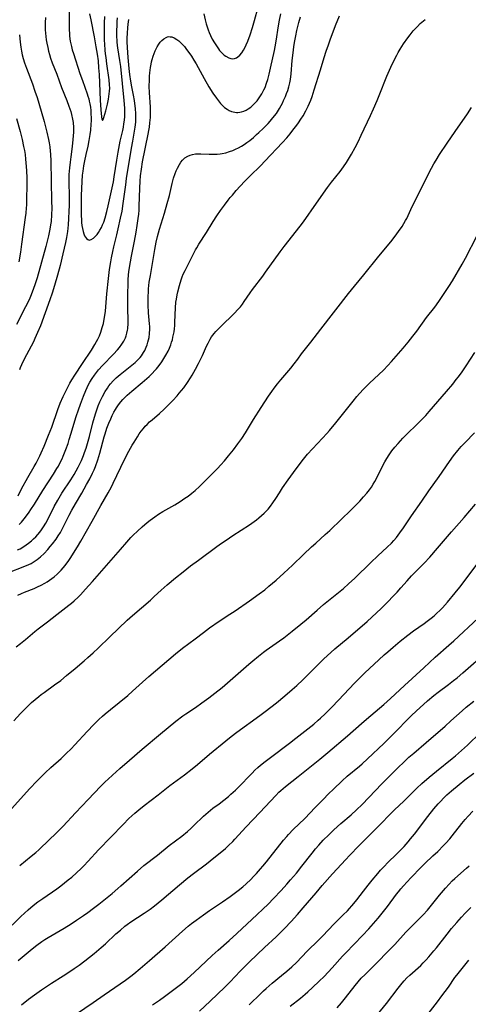
# Model space of a CAD drawing. Units: inches. Extents: x 2038438 to 2043898, y 226784 to 232205.
# Drawn here: x 2039832 to 2039932, y 227002 to 227222 of the extents above; entities that cross this region are included whole.
import ezdxf

# ---------------------------------------------------------------- set-up
doc = ezdxf.new("R2010")
doc.units = ezdxf.units.IN
doc.header["$MEASUREMENT"] = 0
doc.layers.add('c_08_T13S_R18E', color=208, linetype='Continuous')

msp = doc.modelspace()

# ---------------------------------------------------------------- linework, layer by layer
at = {"layer": 'c_08_T13S_R18E'}
for points, elevation in [([(2039842.71, 226998.86), (2039848.56, 227002.83), (2039851.02, 227004.52), (2039855.75, 227007.83), (2039856.91, 227008.69), (2039857.63, 227009.26), (2039859.01, 227010.39), (2039861.14, 227012.18), (2039864.62, 227015.24), (2039868.47, 227018.74), (2039869.74, 227019.83), (2039870.5, 227020.46), (2039871.49, 227021.24), (2039873.12, 227022.43), (2039874.47, 227023.36), (2039877.36, 227025.26), (2039879.07, 227026.46), (2039880.32, 227027.4), (2039880.85, 227027.81), (2039881.89, 227028.68), (2039882.65, 227029.33), (2039883.69, 227030.3), (2039884.33, 227030.95), (2039884.96, 227031.62), (2039885.87, 227032.63), (2039886.41, 227033.25), (2039887.2, 227034.22), (2039891.01, 227039.04), (2039891.72, 227039.88), (2039892.13, 227040.35), (2039893.16, 227041.41), (2039895.72, 227043.91), (2039898.04, 227046.34), (2039899.84, 227048.17), (2039901.04, 227049.37), (2039902.14, 227050.43), (2039904.1, 227052.29), (2039905.23, 227053.32), (2039907.92, 227055.56), (2039908.51, 227056.08), (2039909.77, 227057.23), (2039913.35, 227060.63), (2039914.66, 227061.92), (2039916.16, 227063.41), (2039918.76, 227066.1), (2039919.49, 227066.83), (2039920.65, 227067.93), (2039922.2, 227069.37), (2039923.15, 227070.19), (2039924.52, 227071.32), (2039925.52, 227072.1), (2039927.79, 227073.79), (2039928.93, 227074.67), (2039929.71, 227075.3), (2039930.99, 227076.38), (2039936.45, 227081.15)], 952), ([(2039872.27, 227000.91), (2039874.6, 227003.16), (2039877.93, 227006.28), (2039879.1, 227007.47), (2039881.35, 227009.82), (2039883.44, 227011.92), (2039886.76, 227015.07), (2039889.37, 227017.52), (2039890.08, 227018.2), (2039891.23, 227019.36), (2039892.69, 227020.88), (2039894.11, 227022.46), (2039895.39, 227023.94), (2039898.25, 227027.33), (2039899.64, 227028.94), (2039901.94, 227031.52), (2039904.88, 227034.76), (2039905.73, 227035.67), (2039907.86, 227037.84), (2039910.33, 227040.29), (2039912.77, 227042.8), (2039914.64, 227044.69), (2039915.77, 227045.8), (2039917.83, 227047.76), (2039920.77, 227050.67), (2039921.87, 227051.7), (2039923.47, 227053.1), (2039925.12, 227054.45), (2039928.64, 227057.27), (2039929.37, 227057.88), (2039930.72, 227059.05), (2039932.04, 227060.26), (2039934.96, 227063.11)], 956), ([(2039883.37, 227002.33), (2039885.92, 227004.85), (2039886.53, 227005.44), (2039887.11, 227005.98), (2039887.77, 227006.56), (2039888.44, 227007.12), (2039890.57, 227008.85), (2039891.74, 227009.84), (2039892.83, 227010.79), (2039893.86, 227011.76), (2039896.31, 227014.27), (2039898.82, 227016.74), (2039899.78, 227017.74), (2039902.23, 227020.34), (2039902.95, 227021.06), (2039904.31, 227022.37), (2039905.26, 227023.31), (2039905.75, 227023.84), (2039906.24, 227024.39), (2039906.67, 227024.91), (2039907.34, 227025.75), (2039908.84, 227027.7), (2039909.85, 227028.99), (2039910.77, 227030.13), (2039912.03, 227031.62), (2039912.66, 227032.34), (2039913.54, 227033.29), (2039914.21, 227033.99), (2039916.31, 227036.03), (2039917.24, 227036.98), (2039917.9, 227037.67), (2039918.83, 227038.72), (2039919.35, 227039.34), (2039920.21, 227040.41), (2039923.23, 227044.34), (2039924.55, 227046.02), (2039925.53, 227047.19), (2039925.94, 227047.65), (2039926.83, 227048.57), (2039927.43, 227049.15), (2039928.44, 227050.06), (2039930.18, 227051.52), (2039931.46, 227052.51), (2039933.46, 227053.98)], 958), ([(2039892.46, 227002.02), (2039894.77, 227003.82), (2039895.86, 227004.71), (2039896.4, 227005.19), (2039897.45, 227006.16), (2039898.96, 227007.59), (2039900.04, 227008.65), (2039900.97, 227009.6), (2039901.88, 227010.57), (2039904.18, 227013.14), (2039904.9, 227013.92), (2039908.63, 227017.76), (2039910.03, 227019.27), (2039911.11, 227020.46), (2039912.12, 227021.63), (2039913.34, 227023.13), (2039914.23, 227024.27), (2039916.22, 227027), (2039916.64, 227027.52), (2039917.19, 227028.19), (2039917.76, 227028.84), (2039919.42, 227030.64), (2039921.7, 227033.02), (2039922.52, 227033.83), (2039924.34, 227035.54), (2039925.4, 227036.56), (2039926.7, 227037.86), (2039927.18, 227038.36), (2039928.09, 227039.38), (2039928.62, 227040.02), (2039930.8, 227042.8), (2039931.55, 227043.69), (2039932.19, 227044.4), (2039933.27, 227045.5)], 960), ([(2039902.96, 227001.61), (2039903.95, 227002.78), (2039904.8, 227003.85), (2039906.96, 227006.64), (2039907.62, 227007.42), (2039908.35, 227008.23), (2039909.18, 227009.09), (2039912.37, 227012.23), (2039913.86, 227013.74), (2039915.8, 227015.77), (2039918.31, 227018.51), (2039919.11, 227019.36), (2039920.14, 227020.41), (2039921.67, 227021.91), (2039922.17, 227022.43), (2039923.09, 227023.47), (2039925.79, 227026.78), (2039927.15, 227028.38), (2039927.93, 227029.27), (2039928.6, 227029.96), (2039929.19, 227030.51), (2039931.82, 227032.78), (2039932.39, 227033.3)], 962), ([(2039911.28, 226999.3), (2039913.94, 227002.62), (2039916.56, 227006.06), (2039917.46, 227007.14), (2039917.92, 227007.66), (2039918.53, 227008.31), (2039919.17, 227008.93), (2039921.6, 227011.12), (2039922.18, 227011.67), (2039922.86, 227012.37), (2039923.42, 227012.99), (2039924.56, 227014.33), (2039925.15, 227015.05), (2039927.49, 227018.09), (2039928.51, 227019.37), (2039929.65, 227020.72), (2039930.7, 227021.89), (2039931.51, 227022.75), (2039932.82, 227024.06)], 964), ([(2039921.17, 226997.64), (2039925.36, 227003), (2039926.35, 227004.31), (2039927.77, 227006.25), (2039929.25, 227008.38), (2039929.68, 227008.96), (2039930.55, 227010.06), (2039932.35, 227012.26)], 966)]:
    msp.add_lwpolyline(points, dxfattribs=dict(at, elevation=elevation))
for points in [[(2039843.27, 227225.67, 926), (2039843.18, 227222.16, 926), (2039843.17, 227220.85, 926), (2039843.19, 227219.84, 926), (2039843.23, 227219.18, 926), (2039843.28, 227218.55, 926), (2039843.43, 227217.43, 926), (2039843.54, 227216.83, 926), (2039843.67, 227216.24, 926), (2039843.87, 227215.47, 926), (2039844.12, 227214.65, 926), (2039845.59, 227210.19, 926), (2039846.12, 227208.64, 926), (2039847.19, 227205.69, 926), (2039847.38, 227205.12, 926), (2039847.55, 227204.55, 926), (2039847.67, 227204.05, 926), (2039847.8, 227203.43, 926), (2039847.91, 227202.67, 926), (2039848, 227201.91, 926), (2039848.05, 227201.14, 926), (2039848.07, 227200.34, 926), (2039848.07, 227199.6, 926), (2039848.04, 227198.85, 926), (2039847.94, 227197.54, 926), (2039847.82, 227196.58, 926), (2039847.6, 227195.21, 926), (2039847.34, 227193.94, 926), (2039846.9, 227192.1, 926), (2039846.61, 227190.71, 926), (2039846.41, 227189.61, 926), (2039846.22, 227188.38, 926), (2039846.11, 227187.5, 926), (2039845.99, 227186.05, 926), (2039845.92, 227184.53, 926), (2039845.89, 227182.98, 926), (2039845.87, 227179.92, 926), (2039845.89, 227178.38, 926), (2039845.91, 227177.65, 926), (2039845.96, 227176.94, 926), (2039846.03, 227176.24, 926), (2039846.14, 227175.58, 926), (2039846.28, 227174.94, 926), (2039846.45, 227174.37, 926), (2039846.61, 227173.99, 926), (2039846.79, 227173.66, 926), (2039847.04, 227173.34, 926), (2039847.32, 227173.13, 926), (2039847.62, 227173.02, 926), (2039848.1, 227173.11, 926), (2039848.61, 227173.43, 926), (2039849.01, 227173.8, 926), (2039849.4, 227174.26, 926), (2039849.7, 227174.67, 926), (2039850.04, 227175.21, 926), (2039850.36, 227175.79, 926), (2039850.65, 227176.41, 926), (2039850.88, 227177.02, 926), (2039851.19, 227177.97, 926), (2039851.57, 227179.39, 926), (2039851.87, 227180.65, 926), (2039852.91, 227185.32, 926), (2039853.05, 227186.03, 926), (2039853.24, 227187.16, 926), (2039853.79, 227190.88, 926), (2039854.08, 227192.61, 926), (2039854.24, 227193.45, 926), (2039854.58, 227195.1, 926), (2039855.12, 227197.44, 926), (2039855.28, 227198.22, 926), (2039855.41, 227198.96, 926), (2039855.51, 227199.79, 926), (2039855.58, 227200.63, 926), (2039855.6, 227201.17, 926), (2039855.61, 227201.66, 926), (2039855.59, 227202.49, 926), (2039855.48, 227204.16, 926), (2039854.69, 227211.72, 926), (2039854.51, 227213.11, 926), (2039854.05, 227215.9, 926), (2039853.98, 227216.45, 926), (2039853.91, 227217.23, 926), (2039853.85, 227218.78, 926), (2039853.84, 227219.63, 926), (2039853.86, 227221.08, 926), (2039853.9, 227221.81, 926), (2039853.96, 227222.63, 926)], [(2039873.22, 227223.51, 928), (2039873.52, 227222.14, 928), (2039873.76, 227221.25, 928), (2039873.96, 227220.6, 928), (2039874.18, 227219.96, 928), (2039874.43, 227219.33, 928), (2039874.71, 227218.68, 928), (2039875.12, 227217.85, 928), (2039875.57, 227217.06, 928), (2039875.87, 227216.57, 928), (2039876.46, 227215.72, 928), (2039876.74, 227215.36, 928), (2039877.25, 227214.78, 928), (2039877.79, 227214.29, 928), (2039878.14, 227214.04, 928), (2039878.8, 227213.7, 928), (2039879.23, 227213.56, 928), (2039879.64, 227213.5, 928), (2039880.09, 227213.54, 928), (2039880.52, 227213.69, 928), (2039880.83, 227213.89, 928), (2039881.29, 227214.31, 928), (2039881.71, 227214.83, 928), (2039882.09, 227215.43, 928), (2039882.45, 227216.09, 928), (2039882.7, 227216.6, 928), (2039883.04, 227217.41, 928), (2039883.55, 227218.82, 928), (2039884.08, 227220.44, 928), (2039884.54, 227221.99, 928), (2039885.38, 227225.02, 928)], [(2039829.48, 227098.74, 934), (2039833.29, 227100.2, 934), (2039834.18, 227100.59, 934), (2039834.67, 227100.83, 934), (2039835.15, 227101.1, 934), (2039835.6, 227101.38, 934), (2039836.02, 227101.68, 934), (2039836.43, 227102, 934), (2039836.82, 227102.34, 934), (2039837.57, 227103.05, 934), (2039838.42, 227103.93, 934), (2039838.98, 227104.58, 934), (2039839.48, 227105.19, 934), (2039840.26, 227106.24, 934), (2039840.76, 227106.99, 934), (2039841.24, 227107.77, 934), (2039841.7, 227108.6, 934), (2039843.2, 227111.6, 934), (2039843.81, 227112.75, 934), (2039844.58, 227114.13, 934), (2039845.99, 227116.54, 934), (2039847.07, 227118.42, 934), (2039847.78, 227119.73, 934), (2039848.4, 227120.99, 934), (2039848.73, 227121.74, 934), (2039849.03, 227122.49, 934), (2039849.55, 227123.93, 934), (2039850.02, 227125.45, 934), (2039850.99, 227129.12, 934), (2039851.18, 227129.75, 934), (2039851.61, 227131.01, 934), (2039852.04, 227132.15, 934), (2039852.46, 227133.14, 934), (2039852.79, 227133.87, 934), (2039853.15, 227134.58, 934), (2039853.5, 227135.18, 934), (2039853.74, 227135.58, 934), (2039854.21, 227136.26, 934), (2039854.72, 227136.9, 934), (2039855.17, 227137.43, 934), (2039855.66, 227137.94, 934), (2039856.15, 227138.42, 934), (2039857.15, 227139.3, 934), (2039859.49, 227141.23, 934), (2039860.52, 227142.12, 934), (2039861.03, 227142.58, 934), (2039861.68, 227143.22, 934), (2039862.3, 227143.88, 934), (2039862.64, 227144.27, 934), (2039863.24, 227145, 934), (2039863.85, 227145.81, 934), (2039864.33, 227146.54, 934), (2039864.77, 227147.29, 934), (2039865.24, 227148.19, 934), (2039865.55, 227148.9, 934), (2039865.83, 227149.61, 934), (2039866.03, 227150.22, 934), (2039866.2, 227150.78, 934), (2039866.34, 227151.34, 934), (2039866.46, 227151.91, 934), (2039866.58, 227152.54, 934), (2039866.66, 227153.18, 934), (2039866.73, 227153.91, 934), (2039866.78, 227154.67, 934), (2039866.9, 227157.87, 934), (2039867, 227159.12, 934), (2039867.1, 227159.84, 934), (2039867.27, 227160.79, 934), (2039867.42, 227161.47, 934), (2039867.77, 227162.84, 934), (2039868.18, 227164.15, 934), (2039868.42, 227164.79, 934), (2039868.65, 227165.37, 934), (2039869.04, 227166.23, 934), (2039870.74, 227169.64, 934), (2039871.36, 227170.83, 934), (2039871.63, 227171.3, 934), (2039872.12, 227172.13, 934), (2039873.8, 227174.72, 934), (2039875.3, 227177.13, 934), (2039876.16, 227178.43, 934), (2039876.97, 227179.6, 934), (2039877.81, 227180.78, 934), (2039878.67, 227181.92, 934), (2039879.12, 227182.5, 934), (2039879.59, 227183.07, 934), (2039880.46, 227184.08, 934), (2039882.33, 227186.11, 934), (2039883.48, 227187.28, 934), (2039885.91, 227189.67, 934), (2039886.86, 227190.63, 934), (2039890.76, 227194.76, 934), (2039891.73, 227195.84, 934), (2039892.45, 227196.72, 934), (2039893.08, 227197.51, 934), (2039893.96, 227198.67, 934), (2039894.35, 227199.2, 934), (2039894.86, 227199.97, 934), (2039895.35, 227200.76, 934), (2039895.99, 227201.88, 934), (2039896.53, 227202.93, 934), (2039896.82, 227203.58, 934), (2039897.09, 227204.24, 934), (2039897.4, 227205.08, 934), (2039897.87, 227206.56, 934), (2039899.25, 227211.02, 934), (2039900.07, 227213.77, 934), (2039900.53, 227215.21, 934), (2039901.01, 227216.6, 934), (2039901.41, 227217.71, 934), (2039902.63, 227220.92, 934), (2039903.49, 227223.08, 934)], [(2039831.69, 227103.84, 932), (2039832.25, 227104.12, 932), (2039833.1, 227104.62, 932), (2039833.61, 227104.97, 932), (2039834.12, 227105.34, 932), (2039834.75, 227105.85, 932), (2039835.24, 227106.3, 932), (2039835.74, 227106.79, 932), (2039836.21, 227107.31, 932), (2039836.63, 227107.82, 932), (2039837.02, 227108.35, 932), (2039837.47, 227109.02, 932), (2039837.95, 227109.83, 932), (2039838.4, 227110.66, 932), (2039839.86, 227113.52, 932), (2039840.67, 227114.98, 932), (2039841.58, 227116.48, 932), (2039843.56, 227119.5, 932), (2039844.29, 227120.67, 932), (2039844.76, 227121.48, 932), (2039845.2, 227122.3, 932), (2039845.67, 227123.24, 932), (2039845.92, 227123.79, 932), (2039846.4, 227124.95, 932), (2039846.64, 227125.58, 932), (2039846.97, 227126.53, 932), (2039847.29, 227127.57, 932), (2039847.73, 227129.19, 932), (2039848.49, 227132.18, 932), (2039848.83, 227133.49, 932), (2039849.12, 227134.45, 932), (2039849.33, 227135.1, 932), (2039849.68, 227136.02, 932), (2039850.06, 227136.92, 932), (2039850.64, 227138.13, 932), (2039851.24, 227139.22, 932), (2039851.71, 227139.98, 932), (2039852.04, 227140.44, 932), (2039852.39, 227140.89, 932), (2039853.02, 227141.6, 932), (2039853.69, 227142.26, 932), (2039854.57, 227143.03, 932), (2039856.82, 227144.8, 932), (2039857.89, 227145.7, 932), (2039858.47, 227146.25, 932), (2039859.01, 227146.83, 932), (2039859.3, 227147.18, 932), (2039859.54, 227147.53, 932), (2039859.8, 227147.93, 932), (2039860.03, 227148.35, 932), (2039860.36, 227149.08, 932), (2039860.58, 227149.65, 932), (2039860.76, 227150.24, 932), (2039860.89, 227150.76, 932), (2039861, 227151.28, 932), (2039861.12, 227152.19, 932), (2039861.17, 227153.11, 932), (2039861.15, 227153.69, 932), (2039861.12, 227154.28, 932), (2039860.89, 227156.76, 932), (2039860.8, 227158.56, 932), (2039860.79, 227159.75, 932), (2039860.81, 227160.36, 932), (2039860.86, 227161.51, 932), (2039860.91, 227162.13, 932), (2039861.06, 227163.59, 932), (2039861.29, 227165.14, 932), (2039861.82, 227168.2, 932), (2039862.26, 227170.92, 932), (2039862.57, 227172.51, 932), (2039862.88, 227173.81, 932), (2039863.35, 227175.46, 932), (2039864.44, 227178.99, 932), (2039865.07, 227181.14, 932), (2039865.53, 227182.94, 932), (2039866.15, 227185.61, 932), (2039866.31, 227186.24, 932), (2039866.48, 227186.83, 932), (2039866.83, 227187.87, 932), (2039867.07, 227188.49, 932), (2039867.34, 227189.09, 932), (2039867.77, 227189.88, 932), (2039868.11, 227190.39, 932), (2039868.49, 227190.85, 932), (2039869.02, 227191.34, 932), (2039869.62, 227191.73, 932), (2039870.16, 227191.97, 932), (2039870.73, 227192.14, 932), (2039871.39, 227192.25, 932), (2039871.98, 227192.27, 932), (2039872.58, 227192.26, 932), (2039874.43, 227192.15, 932), (2039875.49, 227192.15, 932), (2039876.18, 227192.19, 932), (2039876.87, 227192.26, 932), (2039877.3, 227192.33, 932), (2039878.14, 227192.52, 932), (2039878.92, 227192.75, 932), (2039879.69, 227193.03, 932), (2039880.26, 227193.28, 932), (2039880.96, 227193.62, 932), (2039881.63, 227193.99, 932), (2039882.23, 227194.37, 932), (2039882.82, 227194.76, 932), (2039883.51, 227195.27, 932), (2039884.27, 227195.89, 932), (2039885.01, 227196.54, 932), (2039885.51, 227197, 932), (2039886.48, 227197.94, 932), (2039887.55, 227199.04, 932), (2039888.01, 227199.54, 932), (2039888.63, 227200.27, 932), (2039889.41, 227201.3, 932), (2039889.66, 227201.67, 932), (2039890.09, 227202.35, 932), (2039890.48, 227203.06, 932), (2039890.76, 227203.6, 932), (2039891.03, 227204.15, 932), (2039891.44, 227205.08, 932), (2039891.69, 227205.72, 932), (2039891.93, 227206.37, 932), (2039892.19, 227207.21, 932), (2039892.4, 227208.09, 932), (2039892.56, 227208.88, 932), (2039892.73, 227210.15, 932), (2039892.95, 227213.12, 932), (2039893.13, 227214.78, 932), (2039893.32, 227216.14, 932), (2039893.47, 227217.12, 932), (2039893.73, 227218.6, 932), (2039893.99, 227219.79, 932), (2039894.43, 227221.55, 932), (2039894.79, 227222.83, 932)], [(2039831.72, 227093.74, 936), (2039832.56, 227094.13, 936), (2039833.22, 227094.41, 936), (2039835.36, 227095.26, 936), (2039836.13, 227095.59, 936), (2039836.94, 227095.97, 936), (2039837.73, 227096.4, 936), (2039838.25, 227096.71, 936), (2039838.81, 227097.07, 936), (2039839.34, 227097.45, 936), (2039839.8, 227097.81, 936), (2039840.51, 227098.43, 936), (2039841.18, 227099.09, 936), (2039841.42, 227099.35, 936), (2039841.87, 227099.87, 936), (2039842.27, 227100.38, 936), (2039843.11, 227101.52, 936), (2039843.55, 227102.16, 936), (2039844.16, 227103.1, 936), (2039845.03, 227104.52, 936), (2039845.76, 227105.78, 936), (2039848.31, 227110.25, 936), (2039850.27, 227113.78, 936), (2039851.91, 227116.61, 936), (2039852.6, 227117.9, 936), (2039853.02, 227118.76, 936), (2039855.56, 227124.02, 936), (2039856.49, 227125.86, 936), (2039857.25, 227127.23, 936), (2039857.65, 227127.92, 936), (2039858.4, 227129.11, 936), (2039858.82, 227129.75, 936), (2039859.27, 227130.38, 936), (2039859.74, 227130.98, 936), (2039860.15, 227131.45, 936), (2039860.55, 227131.87, 936), (2039861.1, 227132.41, 936), (2039861.67, 227132.92, 936), (2039863.3, 227134.32, 936), (2039864.37, 227135.28, 936), (2039865.36, 227136.23, 936), (2039866.34, 227137.23, 936), (2039867.24, 227138.22, 936), (2039867.74, 227138.81, 936), (2039868.73, 227140.05, 936), (2039869.6, 227141.25, 936), (2039870.26, 227142.25, 936), (2039870.65, 227142.89, 936), (2039871.38, 227144.18, 936), (2039872.06, 227145.46, 936), (2039872.66, 227146.68, 936), (2039872.93, 227147.25, 936), (2039873.85, 227149.34, 936), (2039874.16, 227149.99, 936), (2039874.65, 227150.89, 936), (2039874.97, 227151.4, 936), (2039875.53, 227152.15, 936), (2039875.92, 227152.6, 936), (2039876.32, 227153.04, 936), (2039877.4, 227154.11, 936), (2039879.65, 227156.27, 936), (2039880.15, 227156.77, 936), (2039880.77, 227157.44, 936), (2039881.37, 227158.14, 936), (2039881.82, 227158.72, 936), (2039882.25, 227159.31, 936), (2039883.59, 227161.27, 936), (2039884.09, 227161.98, 936), (2039886.35, 227164.95, 936), (2039887.01, 227165.85, 936), (2039890.25, 227170.37, 936), (2039891.16, 227171.56, 936), (2039894.71, 227176.1, 936), (2039895.45, 227177.08, 936), (2039898.38, 227181.25, 936), (2039900.82, 227184.73, 936), (2039901.74, 227185.97, 936), (2039903.62, 227188.33, 936), (2039904.36, 227189.33, 936), (2039905.04, 227190.35, 936), (2039905.49, 227191.07, 936), (2039906.14, 227192.19, 936), (2039906.98, 227193.71, 936), (2039907.62, 227194.93, 936), (2039908.35, 227196.42, 936), (2039910.42, 227200.81, 936), (2039911.11, 227202.31, 936), (2039911.92, 227204.2, 936), (2039912.64, 227205.99, 936), (2039913.74, 227208.85, 936), (2039914.05, 227209.61, 936), (2039914.95, 227211.63, 936), (2039915.66, 227213.14, 936), (2039916.25, 227214.27, 936), (2039916.57, 227214.86, 936), (2039917.01, 227215.6, 936), (2039917.78, 227216.8, 936), (2039918.7, 227218.12, 936), (2039919.23, 227218.82, 936), (2039919.95, 227219.69, 936), (2039920.87, 227220.69, 936), (2039921.52, 227221.33, 936), (2039922.2, 227221.94, 936), (2039922.57, 227222.26, 936)], [(2039831.77, 227115.94, 928), (2039832.54, 227117.46, 928), (2039833.96, 227120.05, 928), (2039835.35, 227122.45, 928), (2039835.79, 227123.25, 928), (2039836.31, 227124.24, 928), (2039836.62, 227124.87, 928), (2039836.92, 227125.52, 928), (2039837.58, 227127.02, 928), (2039838.59, 227129.44, 928), (2039839.28, 227131.24, 928), (2039840.67, 227135.16, 928), (2039841.2, 227136.58, 928), (2039841.85, 227138.11, 928), (2039842.41, 227139.31, 928), (2039842.71, 227139.91, 928), (2039843.33, 227141.06, 928), (2039843.8, 227141.85, 928), (2039844.43, 227142.86, 928), (2039846.16, 227145.48, 928), (2039848.18, 227148.45, 928), (2039848.94, 227149.67, 928), (2039849.31, 227150.35, 928), (2039849.58, 227150.89, 928), (2039849.92, 227151.65, 928), (2039850.22, 227152.43, 928), (2039850.57, 227153.49, 928), (2039850.81, 227154.41, 928), (2039851.02, 227155.34, 928), (2039851.16, 227156.18, 928), (2039851.27, 227157.14, 928), (2039851.62, 227161.03, 928), (2039851.97, 227164.42, 928), (2039852.21, 227166.45, 928), (2039852.46, 227168.13, 928), (2039852.62, 227169.04, 928), (2039852.91, 227170.47, 928), (2039853.15, 227171.49, 928), (2039853.83, 227174.19, 928), (2039854.14, 227175.53, 928), (2039854.67, 227177.92, 928), (2039854.98, 227179.44, 928), (2039855.26, 227181.21, 928), (2039855.79, 227185.37, 928), (2039855.98, 227186.75, 928), (2039857.09, 227193.56, 928), (2039857.36, 227195.12, 928), (2039857.69, 227196.84, 928), (2039857.91, 227198.21, 928), (2039858.02, 227199.35, 928), (2039858.06, 227200.06, 928), (2039858.06, 227201.16, 928), (2039857.99, 227202.37, 928), (2039857.86, 227203.5, 928), (2039857.77, 227204.14, 928), (2039857.55, 227205.37, 928), (2039857.19, 227207.21, 928), (2039856.97, 227208.48, 928), (2039856.75, 227209.97, 928), (2039856.6, 227211.28, 928), (2039856.36, 227213.8, 928), (2039856.19, 227215.98, 928), (2039856.14, 227217.29, 928), (2039856.14, 227218.09, 928), (2039856.17, 227219.21, 928), (2039856.24, 227220.38, 928), (2039856.34, 227221.24, 928), (2039856.5, 227222.28, 928)], [(2039832.05, 227109.51, 930), (2039832.52, 227110.07, 930), (2039833.42, 227111.18, 930), (2039834.25, 227112.29, 930), (2039834.66, 227112.88, 930), (2039835.45, 227114.08, 930), (2039837.32, 227117.08, 930), (2039839.71, 227120.79, 930), (2039840.46, 227122, 930), (2039840.79, 227122.57, 930), (2039841.2, 227123.33, 930), (2039841.6, 227124.15, 930), (2039841.88, 227124.8, 930), (2039842.44, 227126.23, 930), (2039842.93, 227127.62, 930), (2039843.21, 227128.49, 930), (2039843.64, 227129.88, 930), (2039844.45, 227132.67, 930), (2039844.74, 227133.63, 930), (2039845.23, 227135.12, 930), (2039845.7, 227136.42, 930), (2039846.39, 227138.2, 930), (2039846.9, 227139.47, 930), (2039847.17, 227140.07, 930), (2039847.45, 227140.66, 930), (2039847.8, 227141.32, 930), (2039848.29, 227142.1, 930), (2039848.81, 227142.86, 930), (2039849.26, 227143.45, 930), (2039849.73, 227144.03, 930), (2039850.6, 227145.01, 930), (2039853.05, 227147.53, 930), (2039853.96, 227148.49, 930), (2039854.44, 227149.06, 930), (2039854.96, 227149.75, 930), (2039855.4, 227150.48, 930), (2039855.55, 227150.76, 930), (2039855.74, 227151.2, 930), (2039855.91, 227151.65, 930), (2039856.08, 227152.26, 930), (2039856.21, 227152.89, 930), (2039856.26, 227153.21, 930), (2039856.29, 227153.53, 930), (2039856.33, 227154.18, 930), (2039856.33, 227154.84, 930), (2039856.27, 227158.06, 930), (2039856.27, 227161.09, 930), (2039856.32, 227163.18, 930), (2039856.36, 227164.05, 930), (2039856.45, 227165.3, 930), (2039856.58, 227166.45, 930), (2039856.84, 227168.14, 930), (2039857.07, 227169.43, 930), (2039857.74, 227172.79, 930), (2039858.11, 227174.75, 930), (2039858.37, 227176.23, 930), (2039858.6, 227177.83, 930), (2039858.7, 227178.77, 930), (2039858.78, 227179.71, 930), (2039858.83, 227180.58, 930), (2039858.94, 227184.63, 930), (2039859.02, 227186.15, 930), (2039859.12, 227187.38, 930), (2039859.29, 227188.82, 930), (2039859.57, 227190.5, 930), (2039860.83, 227196.65, 930), (2039860.98, 227197.5, 930), (2039861.09, 227198.22, 930), (2039861.2, 227199.18, 930), (2039861.25, 227199.76, 930), (2039861.29, 227200.34, 930), (2039861.31, 227201.21, 930), (2039861.29, 227202.69, 930), (2039861.11, 227205.98, 930), (2039861.06, 227207.31, 930), (2039861.08, 227208.78, 930), (2039861.12, 227209.61, 930), (2039861.18, 227210.34, 930), (2039861.34, 227211.55, 930), (2039861.47, 227212.3, 930), (2039861.58, 227212.82, 930), (2039861.71, 227213.34, 930), (2039861.91, 227214.03, 930), (2039862.13, 227214.66, 930), (2039862.38, 227215.27, 930), (2039862.66, 227215.85, 930), (2039862.84, 227216.18, 930), (2039863.18, 227216.72, 930), (2039863.51, 227217.16, 930), (2039863.85, 227217.56, 930), (2039864.32, 227217.96, 930), (2039864.81, 227218.26, 930), (2039865.13, 227218.37, 930), (2039865.44, 227218.42, 930), (2039865.75, 227218.41, 930), (2039866.06, 227218.35, 930), (2039866.62, 227218.13, 930), (2039867.18, 227217.8, 930), (2039867.62, 227217.48, 930), (2039868.05, 227217.1, 930), (2039868.6, 227216.53, 930), (2039868.88, 227216.21, 930), (2039869.39, 227215.57, 930), (2039869.9, 227214.89, 930), (2039870.45, 227214.09, 930), (2039871.02, 227213.2, 930), (2039871.54, 227212.32, 930), (2039873.33, 227209.04, 930), (2039874.37, 227207.24, 930), (2039875.26, 227205.84, 930), (2039876.07, 227204.66, 930), (2039876.51, 227204.08, 930), (2039876.96, 227203.52, 930), (2039877.39, 227203.05, 930), (2039877.84, 227202.63, 930), (2039878.4, 227202.21, 930), (2039878.9, 227201.93, 930), (2039879.42, 227201.71, 930), (2039880.12, 227201.53, 930), (2039880.5, 227201.5, 930), (2039880.81, 227201.5, 930), (2039881.23, 227201.54, 930), (2039881.64, 227201.63, 930), (2039882.17, 227201.8, 930), (2039882.69, 227202.03, 930), (2039883.13, 227202.28, 930), (2039883.71, 227202.7, 930), (2039884.26, 227203.18, 930), (2039884.69, 227203.63, 930), (2039885.1, 227204.11, 930), (2039885.57, 227204.74, 930), (2039885.88, 227205.2, 930), (2039886.17, 227205.67, 930), (2039886.41, 227206.12, 930), (2039886.64, 227206.58, 930), (2039886.87, 227207.1, 930), (2039887.23, 227208.03, 930), (2039887.49, 227208.83, 930), (2039887.66, 227209.43, 930), (2039887.81, 227210.03, 930), (2039888.12, 227211.39, 930), (2039888.96, 227215.3, 930), (2039889.13, 227216.14, 930), (2039889.35, 227217.43, 930), (2039889.87, 227220.85, 930), (2039890.1, 227222.13, 930), (2039890.37, 227223.49, 930)], [(2039837.87, 227222.71, 928), (2039837.83, 227221.55, 928), (2039837.82, 227220.76, 928), (2039837.84, 227219.96, 928), (2039837.88, 227219.19, 928), (2039837.96, 227218.48, 928), (2039838.06, 227217.72, 928), (2039838.2, 227216.96, 928), (2039838.4, 227216.01, 928), (2039838.59, 227215.2, 928), (2039838.8, 227214.4, 928), (2039839.03, 227213.6, 928), (2039839.4, 227212.59, 928), (2039840.4, 227210.07, 928), (2039841.5, 227207.08, 928), (2039842.68, 227204.14, 928), (2039843.14, 227202.91, 928), (2039843.54, 227201.72, 928), (2039843.72, 227201.06, 928), (2039843.93, 227200.02, 928), (2039844.04, 227199.23, 928), (2039844.12, 227198.17, 928), (2039844.13, 227197.1, 928), (2039844.1, 227196.28, 928), (2039844.03, 227195.46, 928), (2039843.85, 227193.93, 928), (2039843.53, 227191.62, 928), (2039843.37, 227190.37, 928), (2039843.24, 227189.17, 928), (2039843.14, 227187.67, 928), (2039843.09, 227186.18, 928), (2039843.19, 227182.61, 928), (2039843.17, 227180.75, 928), (2039843.13, 227179.5, 928), (2039843.04, 227177.83, 928), (2039842.93, 227176.44, 928), (2039842.78, 227174.92, 928), (2039842.58, 227173.6, 928), (2039842.37, 227172.5, 928), (2039841.79, 227169.91, 928), (2039841.16, 227167.34, 928), (2039840.58, 227165.17, 928), (2039839.9, 227162.84, 928), (2039839.38, 227161.15, 928), (2039838.88, 227159.68, 928), (2039836.76, 227153.88, 928), (2039836.14, 227152.35, 928), (2039835.55, 227151.05, 928), (2039835.19, 227150.3, 928), (2039833.18, 227146.43, 928), (2039832.58, 227145.18, 928), (2039832.28, 227144.49, 928), (2039832.1, 227144.02, 928)], [(2039847.74, 227223.52, 924), (2039847.98, 227222.16, 924), (2039848.73, 227218.37, 924), (2039849.15, 227216.11, 924), (2039849.43, 227214.48, 924), (2039849.62, 227213.04, 924), (2039849.76, 227211.48, 924), (2039849.86, 227209.99, 924), (2039850.11, 227204.26, 924), (2039850.24, 227202.06, 924), (2039850.37, 227200.5, 924), (2039850.44, 227199.99, 924), (2039850.6, 227199.67, 924), (2039850.79, 227199.95, 924), (2039850.92, 227200.35, 924), (2039851.35, 227201.88, 924), (2039851.71, 227203.33, 924), (2039851.94, 227204.46, 924), (2039852.14, 227205.66, 924), (2039852.2, 227206.27, 924), (2039852.23, 227206.91, 924), (2039852.21, 227207.66, 924), (2039852.1, 227208.78, 924), (2039851.61, 227212.32, 924), (2039851.4, 227213.79, 924), (2039851.3, 227214.58, 924), (2039851.23, 227215.38, 924), (2039851.14, 227216.75, 924), (2039851.1, 227217.63, 924), (2039851.08, 227219.15, 924), (2039851.09, 227221.48, 924), (2039851.13, 227222.92, 924)], [(2039832.12, 227218.79, 930), (2039832.26, 227217.18, 930), (2039832.41, 227216.06, 930), (2039832.56, 227215.19, 930), (2039832.73, 227214.35, 930), (2039832.94, 227213.52, 930), (2039833.21, 227212.6, 930), (2039833.64, 227211.35, 930), (2039834.97, 227207.9, 930), (2039835.55, 227206.28, 930), (2039836.03, 227204.8, 930), (2039836.95, 227201.82, 930), (2039837.61, 227199.51, 930), (2039838.21, 227197.13, 930), (2039838.57, 227195.44, 930), (2039838.7, 227194.75, 930), (2039838.84, 227193.81, 930), (2039838.94, 227192.87, 930), (2039839, 227192.15, 930), (2039839.07, 227190.64, 930), (2039839.13, 227186.17, 930), (2039839.26, 227181.7, 930), (2039839.28, 227180.16, 930), (2039839.24, 227178.68, 930), (2039839.13, 227177.18, 930), (2039839.03, 227176.39, 930), (2039838.89, 227175.47, 930), (2039838.58, 227173.95, 930), (2039838.37, 227173.05, 930), (2039838, 227171.61, 930), (2039836.02, 227164.55, 930), (2039835.54, 227163.01, 930), (2039835.26, 227162.19, 930), (2039834.71, 227160.78, 930), (2039834.41, 227160.08, 930), (2039834.01, 227159.21, 930), (2039833.46, 227158.1, 930), (2039831.42, 227154.13, 930)], [(2039831.38, 227082.21, 938), (2039832.35, 227082.98, 938), (2039833.44, 227083.86, 938), (2039835.52, 227085.61, 938), (2039836.3, 227086.23, 938), (2039838.34, 227087.8, 938), (2039840.42, 227089.44, 938), (2039843.11, 227091.51, 938), (2039843.71, 227092, 938), (2039844.31, 227092.51, 938), (2039845.18, 227093.33, 938), (2039845.7, 227093.85, 938), (2039846.84, 227095.06, 938), (2039848.42, 227096.8, 938), (2039849.98, 227098.55, 938), (2039854.62, 227103.96, 938), (2039856.02, 227105.57, 938), (2039856.97, 227106.6, 938), (2039857.47, 227107.11, 938), (2039858.44, 227108.07, 938), (2039859.46, 227108.99, 938), (2039860.61, 227109.95, 938), (2039861.25, 227110.47, 938), (2039862.27, 227111.24, 938), (2039863.1, 227111.8, 938), (2039864.11, 227112.42, 938), (2039866.77, 227113.94, 938), (2039867.97, 227114.67, 938), (2039869.01, 227115.37, 938), (2039869.71, 227115.88, 938), (2039870.58, 227116.54, 938), (2039871.26, 227117.09, 938), (2039872.26, 227117.99, 938), (2039872.94, 227118.64, 938), (2039875.1, 227120.82, 938), (2039876.28, 227122.04, 938), (2039876.99, 227122.81, 938), (2039877.84, 227123.76, 938), (2039878.74, 227124.83, 938), (2039879.83, 227126.17, 938), (2039880.84, 227127.5, 938), (2039881.7, 227128.72, 938), (2039882.53, 227130.02, 938), (2039884.34, 227132.98, 938), (2039885.99, 227135.61, 938), (2039887.66, 227138.15, 938), (2039888.39, 227139.22, 938), (2039888.95, 227139.98, 938), (2039889.66, 227140.92, 938), (2039890.38, 227141.79, 938), (2039892.2, 227143.88, 938), (2039892.66, 227144.44, 938), (2039893.36, 227145.35, 938), (2039894.17, 227146.46, 938), (2039895.03, 227147.6, 938), (2039897.12, 227150.24, 938), (2039899.33, 227153.11, 938), (2039905.52, 227161.06, 938), (2039906.86, 227162.73, 938), (2039908.94, 227165.24, 938), (2039912.23, 227169.39, 938), (2039914.94, 227172.62, 938), (2039915.93, 227173.88, 938), (2039916.66, 227174.9, 938), (2039917.44, 227176.07, 938), (2039917.85, 227176.72, 938), (2039918.24, 227177.39, 938), (2039918.49, 227177.86, 938), (2039919.7, 227180.47, 938), (2039921.52, 227184.03, 938), (2039923.52, 227188.13, 938), (2039924.01, 227189.07, 938), (2039924.56, 227190.05, 938), (2039925.03, 227190.84, 938), (2039925.81, 227192.08, 938), (2039927.53, 227194.61, 938), (2039929.31, 227197.28, 938), (2039932.02, 227201.2, 938), (2039932.94, 227202.57, 938)], [(2039831.44, 227200.15, 932), (2039832.25, 227197.26, 932), (2039832.69, 227195.45, 932), (2039833.03, 227193.87, 932), (2039833.19, 227193.04, 932), (2039833.33, 227192.14, 932), (2039833.45, 227191.05, 932), (2039833.52, 227190.28, 932), (2039833.64, 227188.55, 932), (2039833.72, 227186.82, 932), (2039833.74, 227185.51, 932), (2039833.68, 227181.91, 932), (2039833.64, 227180.83, 932), (2039833.6, 227180.18, 932), (2039833.48, 227178.98, 932), (2039833.36, 227178.07, 932), (2039832.55, 227172.11, 932), (2039832.29, 227170.3, 932), (2039831.93, 227168.15, 932)], [(2039830.84, 227065.69, 940), (2039832.34, 227067.31, 940), (2039833.69, 227068.7, 940), (2039834.78, 227069.77, 940), (2039835.58, 227070.49, 940), (2039836.38, 227071.15, 940), (2039836.97, 227071.6, 940), (2039837.57, 227072.04, 940), (2039839.93, 227073.7, 940), (2039841.3, 227074.73, 940), (2039842.6, 227075.8, 940), (2039844.5, 227077.41, 940), (2039846.5, 227079.08, 940), (2039847.38, 227079.82, 940), (2039848.55, 227080.86, 940), (2039849.67, 227081.9, 940), (2039852.25, 227084.47, 940), (2039856.14, 227088.17, 940), (2039857.33, 227089.23, 940), (2039859.32, 227090.91, 940), (2039861.3, 227092.64, 940), (2039862.16, 227093.42, 940), (2039863.71, 227094.87, 940), (2039865.08, 227096.09, 940), (2039866.93, 227097.65, 940), (2039868.59, 227098.98, 940), (2039870.27, 227100.29, 940), (2039872, 227101.58, 940), (2039876.11, 227104.59, 940), (2039877.19, 227105.37, 940), (2039878.21, 227106.06, 940), (2039879.72, 227107.07, 940), (2039883.42, 227109.48, 940), (2039884.44, 227110.17, 940), (2039884.99, 227110.57, 940), (2039885.52, 227110.99, 940), (2039886.1, 227111.5, 940), (2039886.66, 227112.02, 940), (2039887.12, 227112.49, 940), (2039887.56, 227112.98, 940), (2039888.12, 227113.65, 940), (2039888.64, 227114.35, 940), (2039889.28, 227115.31, 940), (2039890.08, 227116.61, 940), (2039890.78, 227117.69, 940), (2039892.02, 227119.47, 940), (2039893.24, 227121.15, 940), (2039894.24, 227122.51, 940), (2039895.48, 227124.12, 940), (2039896.37, 227125.21, 940), (2039897.43, 227126.42, 940), (2039899.72, 227128.81, 940), (2039900.7, 227129.87, 940), (2039901.28, 227130.54, 940), (2039902.64, 227132.19, 940), (2039906.53, 227137.06, 940), (2039907.38, 227138.08, 940), (2039907.95, 227138.74, 940), (2039908.85, 227139.73, 940), (2039910.15, 227141.05, 940), (2039913.27, 227144, 940), (2039914.25, 227145, 940), (2039915.08, 227145.92, 940), (2039917.69, 227148.89, 940), (2039918.79, 227150.21, 940), (2039919.87, 227151.57, 940), (2039920.72, 227152.69, 940), (2039922.91, 227155.7, 940), (2039924.73, 227158.06, 940), (2039925.65, 227159.29, 940), (2039926.72, 227160.87, 940), (2039927.9, 227162.67, 940), (2039928.67, 227163.9, 940), (2039930.87, 227167.65, 940), (2039931.61, 227168.97, 940), (2039934.2, 227174.06, 940)], [(2039830.41, 227046.16, 942), (2039834.31, 227050.5, 942), (2039836.02, 227052.32, 942), (2039836.63, 227052.93, 942), (2039837.84, 227054.11, 942), (2039839.12, 227055.28, 942), (2039841.38, 227057.29, 942), (2039842.55, 227058.38, 942), (2039843.62, 227059.44, 942), (2039844.47, 227060.31, 942), (2039847.23, 227063.35, 942), (2039848.68, 227064.89, 942), (2039849.79, 227066.01, 942), (2039850.59, 227066.74, 942), (2039851.19, 227067.27, 942), (2039852.38, 227068.24, 942), (2039856.24, 227071.34, 942), (2039857.33, 227072.29, 942), (2039859.51, 227074.31, 942), (2039860.98, 227075.59, 942), (2039866.94, 227080.63, 942), (2039868.49, 227081.89, 942), (2039871.29, 227084.01, 942), (2039873.12, 227085.44, 942), (2039874.48, 227086.45, 942), (2039876.62, 227087.92, 942), (2039879.06, 227089.5, 942), (2039880.22, 227090.27, 942), (2039883.42, 227092.49, 942), (2039885.57, 227094.03, 942), (2039886.8, 227094.97, 942), (2039887.73, 227095.74, 942), (2039889.39, 227097.13, 942), (2039891.09, 227098.63, 942), (2039892.99, 227100.41, 942), (2039895.49, 227102.86, 942), (2039897.22, 227104.51, 942), (2039898.18, 227105.39, 942), (2039900.3, 227107.27, 942), (2039901.33, 227108.2, 942), (2039903.97, 227110.68, 942), (2039905.96, 227112.63, 942), (2039906.94, 227113.62, 942), (2039907.99, 227114.73, 942), (2039908.86, 227115.68, 942), (2039909.56, 227116.48, 942), (2039910.2, 227117.29, 942), (2039910.62, 227117.89, 942), (2039911.01, 227118.51, 942), (2039911.38, 227119.15, 942), (2039911.97, 227120.25, 942), (2039913.18, 227122.67, 942), (2039913.61, 227123.48, 942), (2039914.08, 227124.28, 942), (2039914.57, 227125.06, 942), (2039914.88, 227125.52, 942), (2039915.2, 227125.97, 942), (2039915.83, 227126.78, 942), (2039916.56, 227127.62, 942), (2039917.64, 227128.76, 942), (2039921.72, 227132.84, 942), (2039922.72, 227133.89, 942), (2039923.51, 227134.78, 942), (2039927.38, 227139.21, 942), (2039928.74, 227140.84, 942), (2039929.55, 227141.86, 942), (2039930.06, 227142.52, 942), (2039930.88, 227143.63, 942), (2039931.75, 227144.91, 942), (2039933.66, 227147.91, 942)], [(2039832.15, 227033.41, 944), (2039834.7, 227035.46, 944), (2039835.73, 227036.34, 944), (2039836.39, 227036.94, 944), (2039838.79, 227039.18, 944), (2039840.12, 227040.45, 944), (2039840.75, 227041.08, 944), (2039841.83, 227042.2, 944), (2039844.56, 227045.17, 944), (2039847.45, 227048.13, 944), (2039850.17, 227051.05, 944), (2039851.2, 227052.07, 944), (2039851.87, 227052.7, 944), (2039852.82, 227053.57, 944), (2039854.52, 227055.08, 944), (2039856.67, 227056.91, 944), (2039859.47, 227059.36, 944), (2039863.59, 227062.8, 944), (2039867.01, 227065.6, 944), (2039868.55, 227066.78, 944), (2039869.21, 227067.25, 944), (2039871.35, 227068.71, 944), (2039872.76, 227069.68, 944), (2039874.32, 227070.8, 944), (2039875.71, 227071.84, 944), (2039877.32, 227073.15, 944), (2039883.25, 227078.32, 944), (2039884.15, 227079.09, 944), (2039885.41, 227080.13, 944), (2039886.51, 227080.99, 944), (2039887.15, 227081.47, 944), (2039890.07, 227083.53, 944), (2039891.04, 227084.25, 944), (2039892.92, 227085.7, 944), (2039894.87, 227087.26, 944), (2039896.02, 227088.25, 944), (2039898.49, 227090.42, 944), (2039899.94, 227091.63, 944), (2039903.26, 227094.32, 944), (2039904.36, 227095.25, 944), (2039905.5, 227096.26, 944), (2039906.9, 227097.57, 944), (2039910.48, 227101.06, 944), (2039912.06, 227102.55, 944), (2039914.11, 227104.44, 944), (2039915.06, 227105.37, 944), (2039915.6, 227105.95, 944), (2039916.17, 227106.63, 944), (2039916.93, 227107.64, 944), (2039917.74, 227108.81, 944), (2039919.53, 227111.44, 944), (2039921.84, 227114.7, 944), (2039923.43, 227117.05, 944), (2039925.75, 227120.27, 944), (2039928.01, 227123.59, 944), (2039928.92, 227124.84, 944), (2039929.87, 227126.02, 944), (2039930.66, 227126.92, 944), (2039931.49, 227127.82, 944), (2039933.58, 227130, 944)], [(2039830.46, 227020.12, 946), (2039832.41, 227022.02, 946), (2039834.07, 227023.54, 946), (2039834.63, 227024.03, 946), (2039835.55, 227024.79, 946), (2039836.18, 227025.27, 946), (2039837.28, 227026.07, 946), (2039840.4, 227028.21, 946), (2039841.29, 227028.87, 946), (2039842.96, 227030.18, 946), (2039843.74, 227030.83, 946), (2039844.85, 227031.79, 946), (2039845.89, 227032.76, 946), (2039846.43, 227033.3, 946), (2039847.4, 227034.34, 946), (2039849.71, 227036.87, 946), (2039855.21, 227042.58, 946), (2039856.52, 227043.88, 946), (2039857.85, 227045.1, 946), (2039858.72, 227045.84, 946), (2039859.93, 227046.82, 946), (2039863.06, 227049.19, 946), (2039865.67, 227051.24, 946), (2039868.91, 227053.67, 946), (2039870.59, 227054.99, 946), (2039871.78, 227055.96, 946), (2039874.46, 227058.24, 946), (2039878.12, 227061.24, 946), (2039879.33, 227062.21, 946), (2039880.57, 227063.16, 946), (2039885.71, 227066.89, 946), (2039886.89, 227067.77, 946), (2039889.41, 227069.71, 946), (2039891.31, 227071.25, 946), (2039892.96, 227072.68, 946), (2039893.98, 227073.6, 946), (2039895.33, 227074.86, 946), (2039896.38, 227075.91, 946), (2039899, 227078.58, 946), (2039900.01, 227079.56, 946), (2039900.74, 227080.23, 946), (2039902.48, 227081.75, 946), (2039905.41, 227084.22, 946), (2039909.68, 227087.9, 946), (2039911.76, 227089.78, 946), (2039912.8, 227090.78, 946), (2039913.37, 227091.35, 946), (2039916.33, 227094.43, 946), (2039917.19, 227095.37, 946), (2039918.61, 227096.97, 946), (2039919.57, 227098.04, 946), (2039920.53, 227099.04, 946), (2039922.36, 227100.89, 946), (2039923.62, 227102.24, 946), (2039925.37, 227104.21, 946), (2039928.49, 227107.88, 946), (2039931.29, 227111.05, 946), (2039933.8, 227114.04, 946)], [(2039831.81, 227012.18, 948), (2039834.51, 227014.46, 948), (2039835.28, 227015.09, 948), (2039836, 227015.64, 948), (2039837.08, 227016.42, 948), (2039837.78, 227016.88, 948), (2039838.49, 227017.32, 948), (2039842.05, 227019.43, 948), (2039843.61, 227020.41, 948), (2039844.82, 227021.19, 948), (2039846.36, 227022.24, 948), (2039847.36, 227022.94, 948), (2039848.58, 227023.85, 948), (2039849.79, 227024.79, 948), (2039850.93, 227025.7, 948), (2039852.75, 227027.17, 948), (2039854.05, 227028.27, 948), (2039854.73, 227028.85, 948), (2039858.4, 227032.14, 948), (2039859.85, 227033.37, 948), (2039862.86, 227035.74, 948), (2039865.5, 227037.85, 948), (2039868.28, 227039.98, 948), (2039869.55, 227041.03, 948), (2039870.29, 227041.67, 948), (2039871.02, 227042.33, 948), (2039873.15, 227044.4, 948), (2039873.66, 227044.88, 948), (2039874.19, 227045.33, 948), (2039875.26, 227046.17, 948), (2039876.63, 227047.17, 948), (2039877.66, 227047.96, 948), (2039878.71, 227048.82, 948), (2039879.28, 227049.31, 948), (2039880.26, 227050.22, 948), (2039880.81, 227050.76, 948), (2039883.97, 227054.04, 948), (2039884.62, 227054.67, 948), (2039885.28, 227055.28, 948), (2039885.87, 227055.79, 948), (2039886.91, 227056.65, 948), (2039888.07, 227057.55, 948), (2039892.35, 227060.72, 948), (2039893.77, 227061.81, 948), (2039897.13, 227064.46, 948), (2039897.73, 227064.95, 948), (2039898.75, 227065.83, 948), (2039899.26, 227066.29, 948), (2039900.3, 227067.28, 948), (2039901.79, 227068.78, 948), (2039903.27, 227070.31, 948), (2039906.83, 227074.08, 948), (2039907.81, 227075.08, 948), (2039909.17, 227076.4, 948), (2039912.24, 227079.34, 948), (2039913.43, 227080.42, 948), (2039914.24, 227081.13, 948), (2039915.43, 227082.15, 948), (2039917.06, 227083.51, 948), (2039918.71, 227084.83, 948), (2039920, 227085.78, 948), (2039922.35, 227087.43, 948), (2039923.06, 227087.94, 948), (2039923.95, 227088.63, 948), (2039924.59, 227089.16, 948), (2039925.21, 227089.7, 948), (2039925.89, 227090.35, 948), (2039926.47, 227090.95, 948), (2039927.58, 227092.2, 948), (2039929.32, 227094.28, 948), (2039930.31, 227095.5, 948), (2039931.31, 227096.77, 948), (2039934.09, 227100.57, 948)], [(2039832.52, 227002.27, 950), (2039834.11, 227003.54, 950), (2039835.47, 227004.56, 950), (2039837.03, 227005.67, 950), (2039838.13, 227006.42, 950), (2039839.22, 227007.13, 950), (2039841.84, 227008.76, 950), (2039843.14, 227009.59, 950), (2039844.33, 227010.4, 950), (2039845.42, 227011.19, 950), (2039846.69, 227012.16, 950), (2039848.78, 227013.8, 950), (2039850.31, 227015.07, 950), (2039851.27, 227015.92, 950), (2039853.6, 227018.13, 950), (2039854.61, 227019, 950), (2039855.63, 227019.84, 950), (2039856.14, 227020.24, 950), (2039856.94, 227020.83, 950), (2039859.9, 227022.75, 950), (2039861.23, 227023.69, 950), (2039862.19, 227024.41, 950), (2039863.84, 227025.74, 950), (2039867.76, 227029.06, 950), (2039869.68, 227030.63, 950), (2039870.92, 227031.6, 950), (2039873.82, 227033.77, 950), (2039875.48, 227035.09, 950), (2039876.86, 227036.21, 950), (2039878.03, 227037.22, 950), (2039878.73, 227037.85, 950), (2039879.7, 227038.8, 950), (2039880.17, 227039.29, 950), (2039882.7, 227042.05, 950), (2039885.72, 227045.21, 950), (2039889.25, 227049.04, 950), (2039889.99, 227049.8, 950), (2039890.38, 227050.16, 950), (2039890.89, 227050.61, 950), (2039891.42, 227051.04, 950), (2039894.29, 227053.3, 950), (2039899.11, 227057.16, 950), (2039900.89, 227058.62, 950), (2039905.25, 227062.33, 950), (2039908.42, 227065.14, 950), (2039909.52, 227066.09, 950), (2039913.38, 227069.33, 950), (2039914.88, 227070.7, 950), (2039917.97, 227073.6, 950), (2039922.33, 227077.55, 950), (2039924.86, 227079.91, 950), (2039927.9, 227082.59, 950), (2039928.99, 227083.59, 950), (2039934.43, 227088.62, 950)], [(2039861.76, 227002.32, 954), (2039863.31, 227003.32, 954), (2039864.46, 227004.14, 954), (2039867.15, 227006.17, 954), (2039868.31, 227007.08, 954), (2039869.5, 227008.09, 954), (2039871.07, 227009.51, 954), (2039873.73, 227012.08, 954), (2039875.1, 227013.35, 954), (2039876.4, 227014.5, 954), (2039878.91, 227016.67, 954), (2039880.62, 227018.21, 954), (2039885.13, 227022.45, 954), (2039886.38, 227023.64, 954), (2039887.55, 227024.8, 954), (2039888.78, 227026.07, 954), (2039890.46, 227027.84, 954), (2039891.73, 227029.23, 954), (2039892.57, 227030.19, 954), (2039893.86, 227031.71, 954), (2039895.12, 227033.24, 954), (2039897.36, 227036.14, 954), (2039898.17, 227037.15, 954), (2039898.86, 227037.96, 954), (2039899.84, 227039.04, 954), (2039901.08, 227040.28, 954), (2039902.23, 227041.35, 954), (2039903.81, 227042.75, 954), (2039906.09, 227044.73, 954), (2039907.28, 227045.82, 954), (2039908.53, 227047.05, 954), (2039910.01, 227048.56, 954), (2039912.95, 227051.63, 954), (2039913.94, 227052.65, 954), (2039916.42, 227055.12, 954), (2039917.97, 227056.62, 954), (2039918.99, 227057.57, 954), (2039920.05, 227058.51, 954), (2039922.83, 227060.85, 954), (2039927.06, 227064.53, 954), (2039928.34, 227065.67, 954), (2039930.85, 227067.96, 954), (2039931.78, 227068.77, 954), (2039933.45, 227070.12, 954)]]:
    msp.add_polyline3d(points, dxfattribs=at)

doc.saveas('drawing.dxf')
